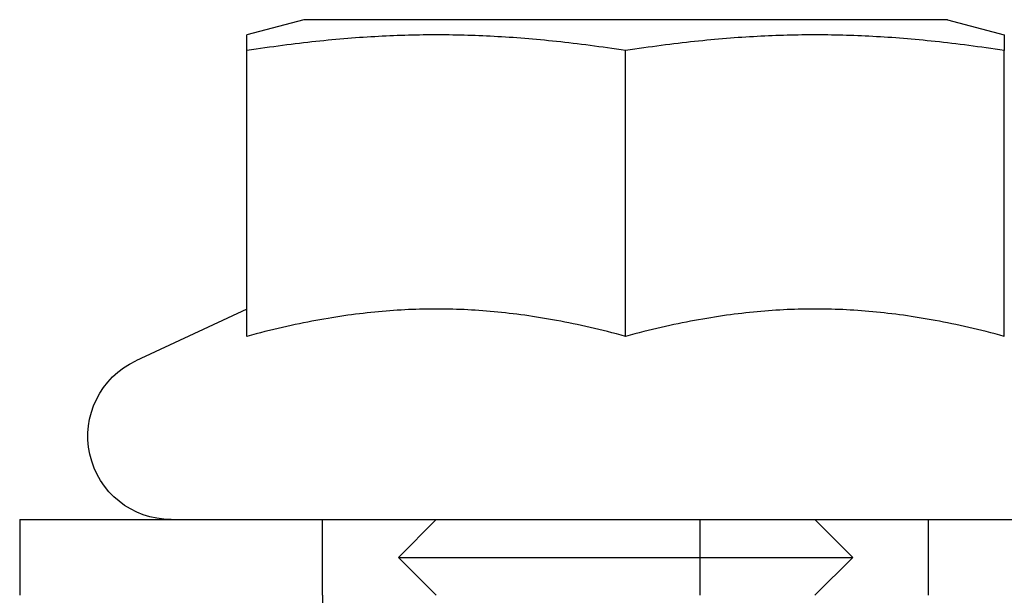
# Model space of a CAD drawing. Extents: x -11 to 1280, y -480 to 116.
# Drawn here: x 5 to 18, y 25 to 33 of the extents above; entities that cross this region are included whole.
import ezdxf

# ---------------------------------------------------------------- set-up
doc = ezdxf.new("R2010")
doc.units = 0
doc.header["$LTSCALE"] = 20
doc.linetypes.add('AUSGEZOGEN', pattern=[0])
doc.linetypes.add('VERDECKT', pattern=[0.375, 0.25, -0.125])
doc.layers.get('0').update_dxf_attribs({"linetype": 'AUSGEZOGEN'})
doc.layers.add('STEMPEL', color=3, linetype='AUSGEZOGEN')

# ---------------------------------------------------------------- blocks, each defined once
blk = doc.blocks.new('A$C6262F2AC')
at = {"color": 3, "linetype": 'AUSGEZOGEN', "extrusion": (0, 1, -2e-16)}
for p, q in [((8.75, 32.6), (8, 32.399)), ((17.25, 32.6), (8.75, 32.6)), ((17.25, 32.6), (18, 32.399)), ((8, 28.4193), (8, 32.1918)), ((13, 28.4193), (13, 32.1918)), ((18, 28.4193), (18, 32.1918)), ((8, 28.78), (6.5351, 28.0969)), ((5, 26), (14.8957, 26)), ((5, 26), (5, 25)), ((14.8957, 26), (265, 26))]:
    blk.add_line(p, q, dxfattribs=at)
at = {"color": 1, "linetype": 'VERDECKT', "extrusion": (0, 1, -2e-16)}
for p, q in [((9, 25), (9, 26)), ((10.5, 26), (10, 25.5)), ((13.9796, 26), (13.9796, 25)), ((15.5, 26), (16, 25.5)), ((17, 25), (17, 26)), ((10, 25.5), (13, 25.5)), ((10.5, 25), (10, 25.5)), ((13, 25.5), (16, 25.5)), ((15.5, 25), (16, 25.5)), ((9, 25), (9, 22))]:
    blk.add_line(p, q, dxfattribs=at)
at = {"color": 3}
for points in [[(13, 32.1918, 0), (12.9395, 32.2011, 0), (12.8796, 32.2101, 0), (12.8202, 32.2188, 0), (12.7613, 32.2274, 0), (12.7029, 32.2356, 0), (12.6449, 32.2437, 0), (12.5875, 32.2515, 0), (12.5305, 32.2591, 0), (12.4739, 32.2664, 0), (12.4178, 32.2735, 0), (12.3621, 32.2804, 0), (12.3067, 32.2871, 0), (12.2518, 32.2936, 0), (12.1972, 32.2998, 0), (12.1429, 32.3058, 0), (12.089, 32.3117, 0), (12.0355, 32.3173, 0), (11.9822, 32.3227, 0), (11.9292, 32.3279, 0), (11.8766, 32.333, 0), (11.8242, 32.3378, 0), (11.7721, 32.3424, 0), (11.7202, 32.3469, 0), (11.6686, 32.3511, 0), (11.6172, 32.3552, 0), (11.566, 32.359, 0), (11.5151, 32.3627, 0), (11.4643, 32.3662, 0), (11.4137, 32.3695, 0), (11.3633, 32.3727, 0), (11.3131, 32.3756, 0), (11.2631, 32.3784, 0), (11.2131, 32.381, 0), (11.1634, 32.3834, 0), (11.1137, 32.3856, 0), (11.0642, 32.3877, 0), (11.0148, 32.3896, 0), (10.9654, 32.3913, 0), (10.9162, 32.3929, 0), (10.8671, 32.3942, 0), (10.818, 32.3954, 0), (10.7689, 32.3965, 0), (10.72, 32.3973, 0), (10.6711, 32.398, 0), (10.6222, 32.3985, 0), (10.5733, 32.3988, 0), (10.5244, 32.399, 0), (10.4756, 32.399, 0), (10.4267, 32.3988, 0), (10.3778, 32.3985, 0), (10.3289, 32.398, 0), (10.28, 32.3973, 0), (10.2311, 32.3965, 0), (10.182, 32.3954, 0), (10.1329, 32.3942, 0), (10.0838, 32.3929, 0), (10.0346, 32.3913, 0), (9.9852, 32.3896, 0), (9.9358, 32.3877, 0), (9.8863, 32.3856, 0), (9.8366, 32.3834, 0), (9.7869, 32.381, 0), (9.737, 32.3784, 0), (9.6869, 32.3756, 0), (9.6367, 32.3727, 0), (9.5863, 32.3695, 0), (9.5357, 32.3662, 0), (9.4849, 32.3627, 0), (9.434, 32.359, 0), (9.3828, 32.3552, 0), (9.3314, 32.3511, 0), (9.2798, 32.3469, 0), (9.2279, 32.3424, 0), (9.1758, 32.3378, 0), (9.1234, 32.333, 0), (9.0708, 32.3279, 0), (9.0178, 32.3227, 0), (8.9645, 32.3173, 0), (8.911, 32.3117, 0), (8.8571, 32.3058, 0), (8.8028, 32.2998, 0), (8.7482, 32.2936, 0), (8.6933, 32.2871, 0), (8.6379, 32.2804, 0), (8.5822, 32.2735, 0), (8.5261, 32.2664, 0), (8.4695, 32.2591, 0), (8.4125, 32.2515, 0), (8.3551, 32.2437, 0), (8.2971, 32.2356, 0), (8.2387, 32.2274, 0), (8.1799, 32.2188, 0), (8.1204, 32.2101, 0), (8.0605, 32.2011, 0), (8, 32.1918, 0)], [(8, 32.1918, 0), (8, 32.1964, 0), (8, 32.2011, 0), (8, 32.2056, 0), (8, 32.2101, 0), (8, 32.2145, 0), (8, 32.2188, 0), (8, 32.2231, 0), (8, 32.2274, 0), (8, 32.2315, 0), (8, 32.2356, 0), (8, 32.2397, 0), (8, 32.2437, 0), (8, 32.2476, 0), (8, 32.2515, 0), (8, 32.2553, 0), (8, 32.2591, 0), (8, 32.2628, 0), (8, 32.2664, 0), (8, 32.27, 0), (8, 32.2735, 0), (8, 32.277, 0), (8, 32.2804, 0), (8, 32.2838, 0), (8, 32.2871, 0), (8, 32.2904, 0), (8, 32.2936, 0), (8, 32.2967, 0), (8, 32.2998, 0), (8, 32.3029, 0), (8, 32.3058, 0), (8, 32.3088, 0), (8, 32.3117, 0), (8, 32.3145, 0), (8, 32.3173, 0), (8, 32.32, 0), (8, 32.3227, 0), (8, 32.3254, 0), (8, 32.3279, 0), (8, 32.3305, 0), (8, 32.333, 0), (8, 32.3354, 0), (8, 32.3378, 0), (8, 32.3401, 0), (8, 32.3424, 0), (8, 32.3447, 0), (8, 32.3469, 0), (8, 32.349, 0), (8, 32.3511, 0), (8, 32.3532, 0), (8, 32.3552, 0), (8, 32.3571, 0), (8, 32.359, 0), (8, 32.3609, 0), (8, 32.3627, 0), (8, 32.3645, 0), (8, 32.3662, 0), (8, 32.3679, 0), (8, 32.3695, 0), (8, 32.3711, 0), (8, 32.3727, 0), (8, 32.3742, 0), (8, 32.3756, 0), (8, 32.377, 0), (8, 32.3784, 0), (8, 32.3797, 0), (8, 32.381, 0), (8, 32.3822, 0), (8, 32.3834, 0), (8, 32.3846, 0), (8, 32.3856, 0), (8, 32.3867, 0), (8, 32.3877, 0), (8, 32.3887, 0), (8, 32.3896, 0), (8, 32.3905, 0), (8, 32.3913, 0), (8, 32.3921, 0), (8, 32.3929, 0), (8, 32.3936, 0), (8, 32.3942, 0), (8, 32.3949, 0), (8, 32.3954, 0), (8, 32.396, 0), (8, 32.3965, 0), (8, 32.3969, 0), (8, 32.3973, 0), (8, 32.3977, 0), (8, 32.398, 0), (8, 32.3983, 0), (8, 32.3985, 0), (8, 32.3987, 0), (8, 32.3988, 0), (8, 32.399, 0), (8, 32.399, 0), (8, 32.399, 0)], [(18, 32.1918, 0), (17.9395, 32.2011, 0), (17.8796, 32.2101, 0), (17.8202, 32.2188, 0), (17.7613, 32.2274, 0), (17.7029, 32.2356, 0), (17.6449, 32.2437, 0), (17.5875, 32.2515, 0), (17.5305, 32.2591, 0), (17.4739, 32.2664, 0), (17.4178, 32.2735, 0), (17.3621, 32.2804, 0), (17.3067, 32.2871, 0), (17.2518, 32.2936, 0), (17.1972, 32.2998, 0), (17.1429, 32.3058, 0), (17.089, 32.3117, 0), (17.0355, 32.3173, 0), (16.9822, 32.3227, 0), (16.9292, 32.3279, 0), (16.8766, 32.333, 0), (16.8242, 32.3378, 0), (16.7721, 32.3424, 0), (16.7202, 32.3469, 0), (16.6686, 32.3511, 0), (16.6172, 32.3552, 0), (16.566, 32.359, 0), (16.5151, 32.3627, 0), (16.4643, 32.3662, 0), (16.4137, 32.3695, 0), (16.3633, 32.3727, 0), (16.3131, 32.3756, 0), (16.2631, 32.3784, 0), (16.2131, 32.381, 0), (16.1634, 32.3834, 0), (16.1137, 32.3856, 0), (16.0642, 32.3877, 0), (16.0148, 32.3896, 0), (15.9654, 32.3913, 0), (15.9162, 32.3929, 0), (15.8671, 32.3942, 0), (15.818, 32.3954, 0), (15.7689, 32.3965, 0), (15.72, 32.3973, 0), (15.6711, 32.398, 0), (15.6222, 32.3985, 0), (15.5733, 32.3988, 0), (15.5244, 32.399, 0), (15.4756, 32.399, 0), (15.4267, 32.3988, 0), (15.3778, 32.3985, 0), (15.3289, 32.398, 0), (15.28, 32.3973, 0), (15.2311, 32.3965, 0), (15.182, 32.3954, 0), (15.1329, 32.3942, 0), (15.0838, 32.3929, 0), (15.0346, 32.3913, 0), (14.9852, 32.3896, 0), (14.9358, 32.3877, 0), (14.8863, 32.3856, 0), (14.8366, 32.3834, 0), (14.7869, 32.381, 0), (14.7369, 32.3784, 0), (14.6869, 32.3756, 0), (14.6367, 32.3727, 0), (14.5863, 32.3695, 0), (14.5357, 32.3662, 0), (14.4849, 32.3627, 0), (14.434, 32.359, 0), (14.3828, 32.3552, 0), (14.3314, 32.3511, 0), (14.2798, 32.3469, 0), (14.2279, 32.3424, 0), (14.1758, 32.3378, 0), (14.1234, 32.333, 0), (14.0708, 32.3279, 0), (14.0178, 32.3227, 0), (13.9645, 32.3173, 0), (13.911, 32.3117, 0), (13.8571, 32.3058, 0), (13.8028, 32.2998, 0), (13.7482, 32.2936, 0), (13.6933, 32.2871, 0), (13.6379, 32.2804, 0), (13.5822, 32.2735, 0), (13.5261, 32.2664, 0), (13.4695, 32.2591, 0), (13.4125, 32.2515, 0), (13.3551, 32.2437, 0), (13.2971, 32.2356, 0), (13.2387, 32.2274, 0), (13.1798, 32.2188, 0), (13.1204, 32.2101, 0), (13.0605, 32.2011, 0), (13, 32.1918, 0)], [(18, 32.399, 0), (18, 32.399, 0), (18, 32.399, 0), (18, 32.3988, 0), (18, 32.3987, 0), (18, 32.3985, 0), (18, 32.3983, 0), (18, 32.398, 0), (18, 32.3977, 0), (18, 32.3973, 0), (18, 32.3969, 0), (18, 32.3965, 0), (18, 32.396, 0), (18, 32.3954, 0), (18, 32.3949, 0), (18, 32.3942, 0), (18, 32.3936, 0), (18, 32.3929, 0), (18, 32.3921, 0), (18, 32.3913, 0), (18, 32.3905, 0), (18, 32.3896, 0), (18, 32.3887, 0), (18, 32.3877, 0), (18, 32.3867, 0), (18, 32.3856, 0), (18, 32.3846, 0), (18, 32.3834, 0), (18, 32.3822, 0), (18, 32.381, 0), (18, 32.3797, 0), (18, 32.3784, 0), (18, 32.377, 0), (18, 32.3756, 0), (18, 32.3742, 0), (18, 32.3727, 0), (18, 32.3711, 0), (18, 32.3695, 0), (18, 32.3679, 0), (18, 32.3662, 0), (18, 32.3645, 0), (18, 32.3627, 0), (18, 32.3609, 0), (18, 32.359, 0), (18, 32.3571, 0), (18, 32.3552, 0), (18, 32.3532, 0), (18, 32.3511, 0), (18, 32.349, 0), (18, 32.3469, 0), (18, 32.3447, 0), (18, 32.3424, 0), (18, 32.3401, 0), (18, 32.3378, 0), (18, 32.3354, 0), (18, 32.333, 0), (18, 32.3305, 0), (18, 32.3279, 0), (18, 32.3254, 0), (18, 32.3227, 0), (18, 32.32, 0), (18, 32.3173, 0), (18, 32.3145, 0), (18, 32.3117, 0), (18, 32.3088, 0), (18, 32.3058, 0), (18, 32.3029, 0), (18, 32.2998, 0), (18, 32.2967, 0), (18, 32.2936, 0), (18, 32.2904, 0), (18, 32.2871, 0), (18, 32.2838, 0), (18, 32.2804, 0), (18, 32.277, 0), (18, 32.2735, 0), (18, 32.27, 0), (18, 32.2664, 0), (18, 32.2628, 0), (18, 32.2591, 0), (18, 32.2553, 0), (18, 32.2515, 0), (18, 32.2476, 0), (18, 32.2437, 0), (18, 32.2397, 0), (18, 32.2356, 0), (18, 32.2315, 0), (18, 32.2274, 0), (18, 32.2231, 0), (18, 32.2188, 0), (18, 32.2145, 0), (18, 32.2101, 0), (18, 32.2056, 0), (18, 32.2011, 0), (18, 32.1964, 0), (18, 32.1918, 0)], [(13, 28.4193, 0), (12.9395, 28.4355, 0), (12.8796, 28.4512, 0), (12.8202, 28.4664, 0), (12.7613, 28.4813, 0), (12.7029, 28.4957, 0), (12.6449, 28.5096, 0), (12.5875, 28.5232, 0), (12.5305, 28.5364, 0), (12.4739, 28.5492, 0), (12.4178, 28.5616, 0), (12.3621, 28.5736, 0), (12.3067, 28.5852, 0), (12.2518, 28.5965, 0), (12.1972, 28.6073, 0), (12.1429, 28.6178, 0), (12.089, 28.628, 0), (12.0355, 28.6378, 0), (11.9822, 28.6472, 0), (11.9292, 28.6563, 0), (11.8766, 28.665, 0), (11.8242, 28.6734, 0), (11.7721, 28.6815, 0), (11.7202, 28.6892, 0), (11.6686, 28.6966, 0), (11.6172, 28.7037, 0), (11.566, 28.7104, 0), (11.5151, 28.7168, 0), (11.4643, 28.7229, 0), (11.4137, 28.7287, 0), (11.3633, 28.7341, 0), (11.3131, 28.7393, 0), (11.2631, 28.7441, 0), (11.2131, 28.7486, 0), (11.1634, 28.7528, 0), (11.1137, 28.7567, 0), (11.0642, 28.7603, 0), (11.0148, 28.7636, 0), (10.9654, 28.7666, 0), (10.9162, 28.7693, 0), (10.8671, 28.7717, 0), (10.818, 28.7737, 0), (10.7689, 28.7755, 0), (10.72, 28.777, 0), (10.6711, 28.7782, 0), (10.6222, 28.7791, 0), (10.5733, 28.7797, 0), (10.5244, 28.78, 0), (10.4756, 28.78, 0), (10.4267, 28.7797, 0), (10.3778, 28.7791, 0), (10.3289, 28.7782, 0), (10.28, 28.777, 0), (10.2311, 28.7755, 0), (10.182, 28.7737, 0), (10.1329, 28.7717, 0), (10.0838, 28.7693, 0), (10.0346, 28.7666, 0), (9.9852, 28.7636, 0), (9.9358, 28.7603, 0), (9.8863, 28.7567, 0), (9.8366, 28.7528, 0), (9.7869, 28.7486, 0), (9.737, 28.7441, 0), (9.6869, 28.7393, 0), (9.6367, 28.7341, 0), (9.5863, 28.7287, 0), (9.5357, 28.7229, 0), (9.4849, 28.7168, 0), (9.434, 28.7104, 0), (9.3828, 28.7037, 0), (9.3314, 28.6966, 0), (9.2798, 28.6892, 0), (9.2279, 28.6815, 0), (9.1758, 28.6734, 0), (9.1234, 28.665, 0), (9.0708, 28.6563, 0), (9.0178, 28.6472, 0), (8.9645, 28.6378, 0), (8.911, 28.628, 0), (8.8571, 28.6178, 0), (8.8028, 28.6073, 0), (8.7482, 28.5965, 0), (8.6933, 28.5852, 0), (8.6379, 28.5736, 0), (8.5822, 28.5616, 0), (8.5261, 28.5492, 0), (8.4695, 28.5364, 0), (8.4125, 28.5232, 0), (8.3551, 28.5096, 0), (8.2971, 28.4957, 0), (8.2387, 28.4813, 0), (8.1799, 28.4664, 0), (8.1204, 28.4512, 0), (8.0605, 28.4355, 0), (8, 28.4193, 0)], [(18, 28.4193, 0), (17.9395, 28.4355, 0), (17.8796, 28.4512, 0), (17.8202, 28.4664, 0), (17.7613, 28.4813, 0), (17.7029, 28.4957, 0), (17.6449, 28.5096, 0), (17.5875, 28.5232, 0), (17.5305, 28.5364, 0), (17.4739, 28.5492, 0), (17.4178, 28.5616, 0), (17.3621, 28.5736, 0), (17.3067, 28.5852, 0), (17.2518, 28.5965, 0), (17.1972, 28.6073, 0), (17.1429, 28.6178, 0), (17.089, 28.628, 0), (17.0355, 28.6378, 0), (16.9822, 28.6472, 0), (16.9292, 28.6563, 0), (16.8766, 28.665, 0), (16.8242, 28.6734, 0), (16.7721, 28.6815, 0), (16.7202, 28.6892, 0), (16.6686, 28.6966, 0), (16.6172, 28.7037, 0), (16.566, 28.7104, 0), (16.5151, 28.7168, 0), (16.4643, 28.7229, 0), (16.4137, 28.7287, 0), (16.3633, 28.7341, 0), (16.3131, 28.7393, 0), (16.2631, 28.7441, 0), (16.2131, 28.7486, 0), (16.1634, 28.7528, 0), (16.1137, 28.7567, 0), (16.0642, 28.7603, 0), (16.0148, 28.7636, 0), (15.9654, 28.7666, 0), (15.9162, 28.7693, 0), (15.8671, 28.7717, 0), (15.818, 28.7737, 0), (15.7689, 28.7755, 0), (15.72, 28.777, 0), (15.6711, 28.7782, 0), (15.6222, 28.7791, 0), (15.5733, 28.7797, 0), (15.5244, 28.78, 0), (15.4756, 28.78, 0), (15.4267, 28.7797, 0), (15.3778, 28.7791, 0), (15.3289, 28.7782, 0), (15.28, 28.777, 0), (15.2311, 28.7755, 0), (15.182, 28.7737, 0), (15.1329, 28.7717, 0), (15.0838, 28.7693, 0), (15.0346, 28.7666, 0), (14.9852, 28.7636, 0), (14.9358, 28.7603, 0), (14.8863, 28.7567, 0), (14.8366, 28.7528, 0), (14.7869, 28.7486, 0), (14.7369, 28.7441, 0), (14.6869, 28.7393, 0), (14.6367, 28.7341, 0), (14.5863, 28.7287, 0), (14.5357, 28.7229, 0), (14.4849, 28.7168, 0), (14.434, 28.7104, 0), (14.3828, 28.7037, 0), (14.3314, 28.6966, 0), (14.2798, 28.6892, 0), (14.2279, 28.6815, 0), (14.1758, 28.6734, 0), (14.1234, 28.665, 0), (14.0708, 28.6563, 0), (14.0178, 28.6472, 0), (13.9645, 28.6378, 0), (13.911, 28.628, 0), (13.8571, 28.6178, 0), (13.8028, 28.6073, 0), (13.7482, 28.5965, 0), (13.6933, 28.5852, 0), (13.6379, 28.5736, 0), (13.5822, 28.5616, 0), (13.5261, 28.5492, 0), (13.4695, 28.5364, 0), (13.4125, 28.5232, 0), (13.3551, 28.5096, 0), (13.2971, 28.4957, 0), (13.2387, 28.4813, 0), (13.1798, 28.4664, 0), (13.1204, 28.4512, 0), (13.0605, 28.4355, 0), (13, 28.4193, 0)]]:
    blk.add_polyline3d(points, dxfattribs=at)
at = {"color": 3, "linetype": 'AUSGEZOGEN', "extrusion": (0, -2e-16, -1)}
blk.add_arc((-7, 27.1), 1.1, 270, 65, dxfattribs=at)

msp = doc.modelspace()

# ---------------------------------------------------------------- block references
at = {"layer": 'STEMPEL'}
msp.add_blockref('A$C6262F2AC', (0, 0), dxfattribs=at)

doc.saveas('drawing.dxf')
